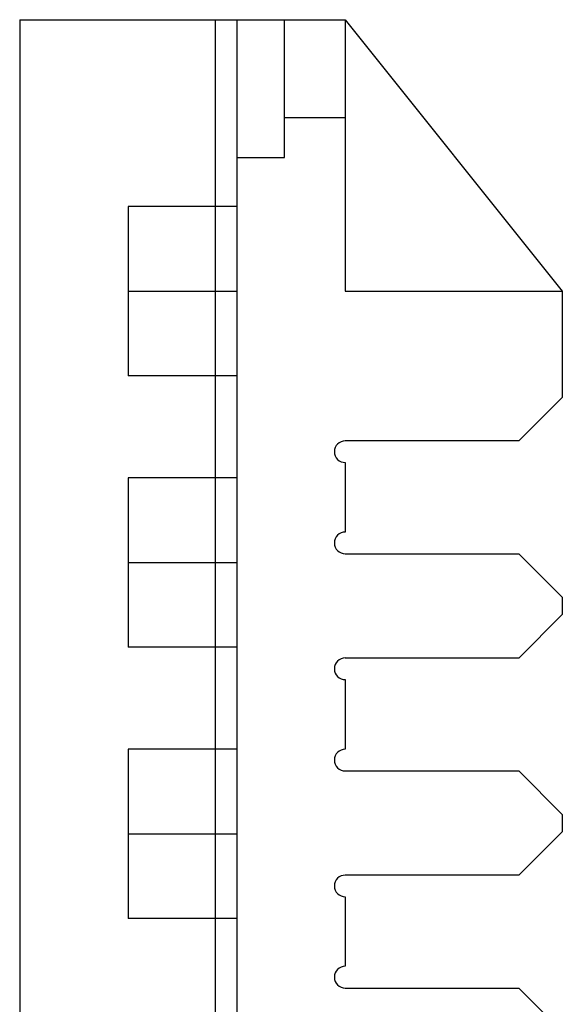
# Model space of a CAD drawing. Units: millimetres. Extents: x -132 to 43, y 452 to 892.
# Drawn here: x -112 to -87, y 659 to 705 of the extents above; entities that cross this region are included whole.
import ezdxf

# ---------------------------------------------------------------- set-up
doc = ezdxf.new("R2010")
doc.units = ezdxf.units.MM
doc.layers.add('MAIN-1', color=7, linetype='Continuous')
doc.layers.add('MAIN-2', color=7, linetype='Continuous')

msp = doc.modelspace()

# ---------------------------------------------------------------- linework, layer by layer
at = {"layer": 'MAIN-1'}
for p, q in [((-112.45, 704.547), (-97.45, 704.547)), ((-112.45, 704.547), (-112.45, 629.547)), ((-97.45, 704.547), (-97.45, 692.047)), ((-97.45, 704.547), (-87.45, 692.047)), ((-97.45, 692.047), (-87.45, 692.047)), ((-87.45, 692.047), (-87.45, 687.147)), ((-89.45, 685.147), (-87.45, 687.147)), ((-89.45, 685.147), (-97.45, 685.147)), ((-97.45, 684.15), (-97.45, 680.947)), ((-97.45, 679.947), (-89.45, 679.947)), ((-87.45, 677.947), (-89.45, 679.947)), ((-87.45, 677.947), (-87.45, 677.147)), ((-89.45, 675.147), (-87.45, 677.147)), ((-89.45, 675.147), (-97.45, 675.147)), ((-97.45, 674.15), (-97.45, 670.947)), ((-97.45, 669.947), (-89.45, 669.947)), ((-87.45, 667.947), (-89.45, 669.947)), ((-87.45, 667.947), (-87.45, 667.147)), ((-89.45, 665.147), (-87.45, 667.147)), ((-89.45, 665.147), (-97.45, 665.147)), ((-97.45, 664.147), (-97.45, 660.947)), ((-97.45, 659.947), (-89.45, 659.947)), ((-87.45, 657.947), (-89.45, 659.947))]:
    msp.add_line(p, q, dxfattribs=at)
for centre, radius, start, end in [((-97.45, 684.649), 0.499, 90, 180), ((-97.45, 684.649), 0.499, 180, 270), ((-97.45, 680.447), 0.5, 90, 180), ((-97.45, 680.447), 0.5, 180, 270), ((-97.45, 674.649), 0.499, 90, 180), ((-97.45, 674.649), 0.499, 180, 270), ((-97.45, 670.447), 0.5, 90, 180), ((-97.45, 670.447), 0.5, 180, 270), ((-97.45, 664.647), 0.5, 90, 180), ((-97.45, 664.647), 0.5, 180, 270), ((-97.45, 660.447), 0.5, 90, 180), ((-97.45, 660.447), 0.5, 180, 270)]:
    msp.add_arc(centre, radius, start, end, dxfattribs=at)
at = {"layer": 'MAIN-2'}
for p, q in [((-112.45, 704.547), (-112.45, 704.547)), ((-112.45, 704.547), (-112.45, 704.547)), ((-103.45, 704.547), (-103.45, 629.547)), ((-103.45, 704.547), (-103.45, 629.547)), ((-102.45, 704.547), (-102.45, 704.547)), ((-102.45, 704.547), (-102.45, 704.547)), ((-102.45, 704.547), (-102.45, 629.547)), ((-100.25, 704.547), (-100.25, 704.547)), ((-100.25, 704.547), (-100.25, 704.547)), ((-100.25, 698.197), (-100.25, 704.547)), ((-97.45, 704.547), (-97.45, 704.547)), ((-97.45, 704.547), (-97.45, 704.547)), ((-97.45, 704.547), (-97.45, 704.547)), ((-97.45, 704.547), (-97.45, 704.547)), ((-97.45, 704.547), (-97.45, 704.547)), ((-97.45, 704.547), (-97.45, 704.547)), ((-100.25, 700.047), (-97.45, 700.047)), ((-102.45, 698.197), (-100.25, 698.197)), ((-107.45, 695.947), (-107.45, 692.047)), ((-102.45, 695.947), (-107.45, 695.947)), ((-107.45, 692.047), (-102.45, 692.047)), ((-107.45, 692.047), (-102.45, 692.047)), ((-107.45, 692.047), (-107.45, 688.147)), ((-97.45, 692.047), (-97.45, 692.047)), ((-97.45, 692.047), (-97.45, 692.047)), ((-97.45, 692.047), (-97.45, 692.047)), ((-87.45, 692.047), (-87.45, 692.047)), ((-87.45, 692.047), (-87.45, 692.047)), ((-87.45, 692.047), (-87.45, 692.047)), ((-87.45, 692.047), (-87.45, 692.047)), ((-87.45, 692.047), (-87.45, 692.047)), ((-102.45, 688.147), (-107.45, 688.147)), ((-87.45, 687.147), (-87.45, 687.147)), ((-97.45, 685.147), (-97.45, 685.147)), ((-89.45, 685.147), (-89.45, 685.147)), ((-97.45, 684.15), (-97.45, 684.15)), ((-107.45, 683.447), (-107.45, 679.547)), ((-102.45, 683.447), (-107.45, 683.447)), ((-97.45, 680.947), (-97.45, 680.947)), ((-97.45, 679.947), (-97.45, 679.947)), ((-89.45, 679.947), (-89.45, 679.947)), ((-107.45, 679.547), (-102.45, 679.547)), ((-107.45, 679.547), (-102.45, 679.547)), ((-107.45, 679.547), (-107.45, 675.647)), ((-87.45, 677.947), (-87.45, 677.947)), ((-87.45, 677.147), (-87.45, 677.147)), ((-102.45, 675.647), (-107.45, 675.647)), ((-97.45, 675.147), (-97.45, 675.147)), ((-89.45, 675.147), (-89.45, 675.147)), ((-97.45, 674.15), (-97.45, 674.15)), ((-107.45, 670.947), (-107.45, 667.047)), ((-102.45, 670.947), (-107.45, 670.947)), ((-97.45, 670.947), (-97.45, 670.947)), ((-97.45, 669.947), (-97.45, 669.947)), ((-89.45, 669.947), (-89.45, 669.947)), ((-87.45, 667.947), (-87.45, 667.947)), ((-87.45, 667.147), (-87.45, 667.147)), ((-107.45, 667.047), (-102.45, 667.047)), ((-107.45, 667.047), (-102.45, 667.047)), ((-107.45, 667.047), (-107.45, 663.147)), ((-97.45, 665.147), (-97.45, 665.147)), ((-89.45, 665.147), (-89.45, 665.147)), ((-97.45, 664.147), (-97.45, 664.147)), ((-102.45, 663.147), (-107.45, 663.147)), ((-97.45, 660.947), (-97.45, 660.947)), ((-97.45, 659.947), (-97.45, 659.947)), ((-89.45, 659.947), (-89.45, 659.947))]:
    msp.add_line(p, q, dxfattribs=at)

doc.saveas('drawing.dxf')
